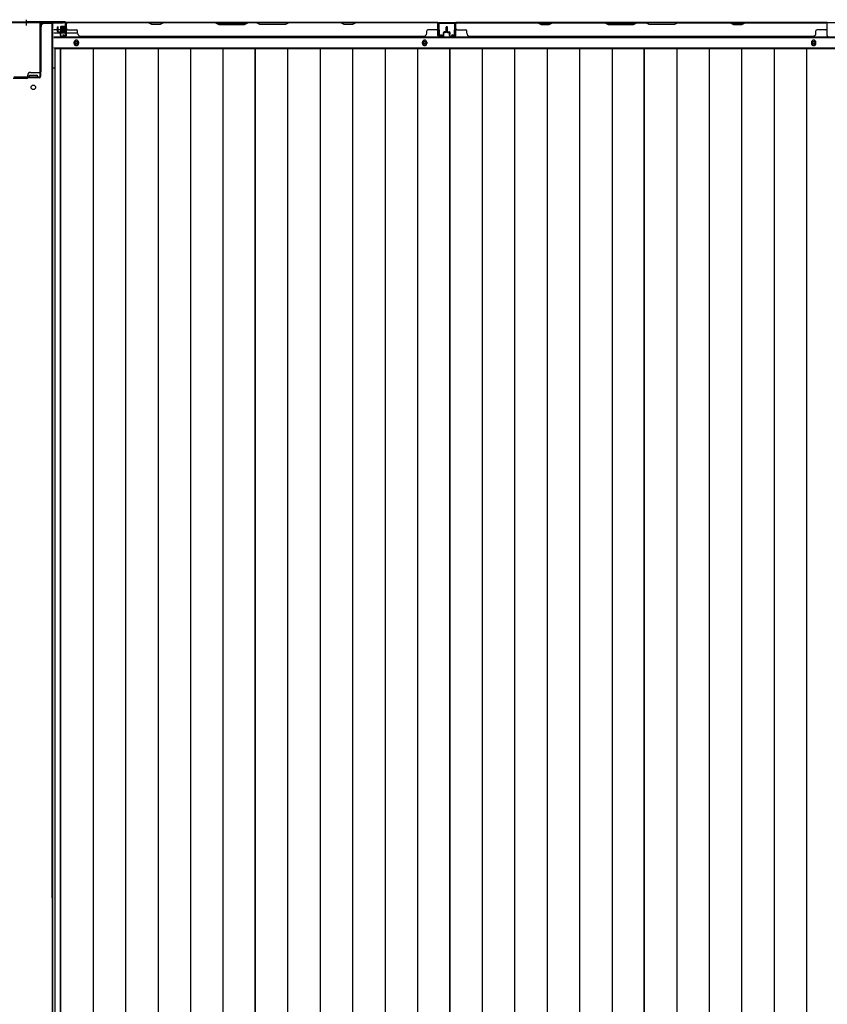
# Model space of a CAD drawing. Extents: x 542 to 20656, y 217 to 14052.
# Drawn here: x 5489 to 6944, y 6606 to 8381 of the extents above; entities that cross this region are included whole.
import ezdxf

# ---------------------------------------------------------------- set-up
doc = ezdxf.new("R2010")
doc.units = 0
doc.header["$LTSCALE"] = 50
doc.header["$MEASUREMENT"] = 0
for name, color, linetype in [('下枠中', 2, 'CONTINUOUS'), ('下枠後', 2, 'CONTINUOUS'), ('中柱後', 3, 'CONTINUOUS'), ('中柱後補強', 2, 'CONTINUOUS'), ('壁パネル', 2, 'CONTINUOUS'), ('床押さえ', 1, 'CONTINUOUS'), ('床板', 7, 'CONTINUOUS'), ('柱後', 3, 'CONTINUOUS'), ('間柱', 3, 'CONTINUOUS')]:
    doc.layers.add(name, color=color, linetype=linetype)

msp = doc.modelspace()

# ---------------------------------------------------------------- linework, layer by layer
at = {"layer": '下枠中'}
for p, q in [((5527.2, 8288.1), (5527.2, 8369.1)), ((5548.2, 8374.1), (5532.2, 8374.1)), ((5548.2, 8374.1), (5532.2, 8374.1)), ((5547.2, 6797.8), (5547.2, 8374.1)), ((5548.2, 6084.1), (5548.2, 8374.1)), ((5548.2, 8294.1), (5551.9, 8294.1)), ((5501.2, 8275.1), (5477.2, 8275.1)), ((5503.2, 8277.1), (5503.2, 8281.1)), ((5506.2, 8277.1), (5506.2, 8281.1)), ((5506.2, 8281.1), (5513.2, 8281.1)), ((5520.2, 8277.1), (5506.2, 8277.1)), ((5508.2, 8286.1), (5525.2, 8286.1)), ((5513.2, 8281.1), (5520.2, 8281.1)), ((5520.2, 8281.1), (5520.2, 8277.1)), ((5547.2, 6797.8), (5547.2, 5816))]:
    msp.add_line(p, q, dxfattribs=at)
msp.add_circle((5513.2, 8259.1), 4, dxfattribs=at)
for centre, radius, start, end in [((5532.2, 8369.1), 5, 90, 180), ((5501.2, 8277.1), 2, 270, 0), ((5508.2, 8281.1), 5, 90, 180), ((5525.2, 8288.1), 2, 270, 0)]:
    msp.add_arc(centre, radius, start, end, dxfattribs=at)
at = {"layer": '下枠後'}
for p, q in [((5550.2, 8363.3), (5557, 8363.3)), ((5558, 8363.3), (5571.4, 8363.3)), ((5571.4, 8376.3), (8347, 8376.3)), ((5572.2, 8363.3), (5572.5, 8363.3)), ((5550.2, 8357.3), (5561.9, 8357.3)), ((5550.2, 8348.8), (8368.2, 8348.8)), ((5563, 8357.3), (5571.4, 8357.3)), ((5572.2, 8357.3), (5572.5, 8357.3)), ((5573, 8357.3), (5593, 8357.3)), ((5550.2, 8330.3), (8368.2, 8330.3))]:
    msp.add_line(p, q, dxfattribs=at)
at = {"layer": '下枠後', "color": 4}
for centre in [(5590.7, 8339.3), (6218.2, 8339.3), (6919.2, 8339.3)]:
    msp.add_circle(centre, 3, dxfattribs=at)
at = {"layer": '下枠後'}
for centre in [(5590.7, 8339.3), (6218.2, 8339.3), (6919.2, 8339.3)]:
    msp.add_circle(centre, 2, dxfattribs=at)
at = {"layer": '中柱後'}
for p, q in [((5501.2, 8370.7), (5501.2, 8381.1)), ((5501.2, 8370.7), (5501.2, 8381.1)), ((5501.2, 8370.7), (5501.2, 8381.1)), ((5501.2, 8370.7), (5501.2, 8381.1)), ((5432.2, 8377.1), (5501.2, 8377.1)), ((5432.2, 8376.3), (5501.2, 8376.3)), ((5501.2, 8377.1), (5570.2, 8377.1)), ((5501.2, 8376.3), (5570.2, 8376.3)), ((5561.9, 8367.6), (5561.9, 8360.6)), ((5561.9, 8367.1), (5572.6, 8367.1)), ((5561.9, 8366.1), (5572.6, 8366.1)), ((5561.9, 8362.1), (5572.6, 8362.1)), ((5561.9, 8361.1), (5572.6, 8361.1)), ((5569.9, 8368.6), (5562.9, 8368.6)), ((5569.9, 8369.4), (5569.9, 8358.9)), ((5571.4, 8353.9), (5571.4, 8375.1)), ((5572.1, 8369.3), (5571.4, 8369.3)), ((5572.6, 8369.9), (5572.1, 8369.3)), ((5572.2, 8353.9), (5572.2, 8375.1)), ((5572.6, 8369.9), (5572.6, 8358.3)), ((5562.9, 8359.6), (5569.9, 8359.6)), ((5566.5, 8353.1), (5569.9, 8352.2)), ((5566.7, 8353.9), (5570.1, 8352.9)), ((5571.4, 8358.9), (5572.1, 8358.9)), ((5572.6, 8358.3), (5572.1, 8358.9))]:
    msp.add_line(p, q, dxfattribs=at)
for centre, radius, start, end in [((5562.9, 8367.6), 1, 90, 180), ((5570.6, 8369.4), 0.75, 0, 180), ((5570.2, 8375.1), 2, 0, 90), ((5570.2, 8375.1), 1.2, 0, 90), ((5562.9, 8360.6), 1, 180, 270), ((5566.6, 8353.5), 0.4, 74.5154, 254.5154), ((5570.6, 8358.9), 0.75, 180, 0), ((5570.4, 8353.9), 1.8, 254.5154, 0), ((5570.4, 8353.9), 1, 254.5154, 0)]:
    msp.add_arc(centre, radius, start, end, dxfattribs=at)
at = {"layer": '中柱後補強'}
for p, q in [((5525, 8374.1), (5525, 8278.5)), ((5526.2, 8374.1), (5526.2, 8278.5)), ((5567.2, 8376.3), (5527.2, 8376.3)), ((5567.2, 8375.1), (5527.2, 8375.1)), ((5567.2, 8375.1), (5567.2, 8376.3)), ((5501.2, 8277.5), (5478.4, 8277.5)), ((5501.2, 8276.3), (5478.4, 8276.3)), ((5524, 8277.5), (5501.2, 8277.5)), ((5524, 8276.3), (5501.2, 8276.3)), ((5509.2, 8277.5), (5509.2, 8276.3)), ((5517.2, 8276.3), (5517.2, 8277.5))]:
    msp.add_line(p, q, dxfattribs=at)
for centre, radius, start, end in [((5527.2, 8374.1), 2.2, 90, 180), ((5527.2, 8374.1), 1, 90, 180), ((5524, 8278.5), 1, 270, 0), ((5524, 8278.5), 2.2, 270, 0)]:
    msp.add_arc(centre, radius, start, end, dxfattribs=at)
at = {"layer": '壁パネル'}
for p, q in [((5557, 8359.6), (5557, 8367.6)), ((5557, 8359.6), (5557, 8367.6)), ((5557.5, 8359.6), (5557.5, 8367.6)), ((5557.5, 8359.6), (5557.5, 8367.6)), ((5558, 8360.1), (5558, 8367.6)), ((5558, 8360.1), (5558, 8367.6)), ((5572.5, 8352.6), (5572.5, 8374.6)), ((5572.5, 8372.1), (5572.5, 8374.6)), ((5572.5, 8352.6), (5572.5, 8373.6)), ((6242, 8376.1), (5573, 8376.1)), ((5573, 8352.6), (5573, 8376.1)), ((6242, 8376.1), (5573, 8376.1)), ((5573, 8352.6), (5573, 8373.6)), ((5575, 8376.1), (5720.9, 8376.1)), ((5720.7, 8375.6), (5575, 8375.6)), ((5575, 8363.1), (5591, 8363.1)), ((5593, 8356.6), (5593, 8361.1)), ((5726.7, 8372.6), (5720.7, 8375.6)), ((5720.9, 8376.1), (5726.9, 8373.1)), ((5741.7, 8372.6), (5726.7, 8372.6)), ((5726.9, 8373.1), (5741.5, 8373.1)), ((5741.5, 8373.1), (5747.5, 8376.1)), ((5747.7, 8375.6), (5741.7, 8372.6)), ((5747.5, 8376.1), (5841.6, 8376.1)), ((5841.5, 8375.6), (5747.7, 8375.6)), ((5841.5, 8375.6), (5847.5, 8372.6)), ((5847.6, 8373.1), (5841.6, 8376.1)), ((5847.5, 8372.6), (5893.5, 8372.6)), ((5893.3, 8373.1), (5847.6, 8373.1)), ((5899.3, 8376.1), (5893.3, 8373.1)), ((5893.5, 8372.6), (5899.5, 8375.6)), ((5899.3, 8376.1), (5915.6, 8376.1)), ((5915.5, 8375.6), (5899.5, 8375.6)), ((5921.5, 8372.6), (5915.5, 8375.6)), ((5915.6, 8376.1), (5921.6, 8373.1)), ((5967.5, 8372.6), (5921.5, 8372.6)), ((5921.6, 8373.1), (5967.3, 8373.1)), ((5967.3, 8373.1), (5973.3, 8376.1)), ((5973.5, 8375.6), (5967.5, 8372.6)), ((5973.3, 8376.1), (6067.4, 8376.1)), ((6067.2, 8375.6), (5973.5, 8375.6)), ((6073.2, 8372.6), (6067.2, 8375.6)), ((6067.4, 8376.1), (6073.4, 8373.1)), ((6088.2, 8372.6), (6073.2, 8372.6)), ((6073.4, 8373.1), (6088, 8373.1)), ((6088, 8373.1), (6094, 8376.1)), ((6094.2, 8375.6), (6088.2, 8372.6)), ((6094, 8376.1), (6240, 8376.1)), ((6240, 8375.6), (6094.2, 8375.6)), ((6222, 8356.6), (6222, 8361.1)), ((6240, 8363.1), (6224, 8363.1)), ((6242, 8352.6), (6242, 8376.1)), ((6242, 8352.6), (6242, 8376.1)), ((6242, 8352.6), (6242, 8373.6)), ((6242.5, 8352.6), (6242.5, 8374.6)), ((6242.5, 8369.1), (6242.5, 8374.6)), ((6242.5, 8352.6), (6242.5, 8374.6)), ((6242.5, 8369.1), (6242.5, 8374.6)), ((6242.5, 8352.6), (6242.5, 8373.6)), ((6257, 8360.1), (6257, 8367.6)), ((6257, 8360.1), (6257, 8367.6)), ((6257.5, 8359.6), (6257.5, 8367.6)), ((6257.5, 8359.6), (6257.5, 8367.6)), ((6258, 8359.6), (6258, 8367.6)), ((6258, 8359.6), (6258, 8367.6)), ((6258.2, 8359.6), (6258.2, 8367.6)), ((6258.2, 8359.6), (6258.2, 8367.6)), ((6258.7, 8359.6), (6258.7, 8367.6)), ((6258.7, 8359.6), (6258.7, 8367.6)), ((6259.2, 8360.1), (6259.2, 8367.6)), ((6259.2, 8360.1), (6259.2, 8367.6)), ((6273.7, 8352.6), (6273.7, 8374.6)), ((6273.7, 8372.1), (6273.7, 8374.6)), ((6273.7, 8352.6), (6273.7, 8373.6)), ((6943.2, 8376.1), (6274.2, 8376.1)), ((6274.2, 8352.6), (6274.2, 8376.1)), ((6943.2, 8376.1), (6274.2, 8376.1)), ((6274.2, 8352.6), (6274.2, 8373.6)), ((6422.1, 8376.1), (6276.2, 8376.1)), ((6276.2, 8375.6), (6421.9, 8375.6)), ((6276.2, 8363.1), (6292.2, 8363.1)), ((6294.2, 8356.6), (6294.2, 8361.1)), ((6421.9, 8375.6), (6427.9, 8372.6)), ((6428.1, 8373.1), (6422.1, 8376.1)), ((6427.9, 8372.6), (6442.9, 8372.6)), ((6442.8, 8373.1), (6428.1, 8373.1)), ((6448.8, 8376.1), (6442.8, 8373.1)), ((6442.9, 8372.6), (6448.9, 8375.6)), ((6542.9, 8376.1), (6448.8, 8376.1)), ((6448.9, 8375.6), (6542.7, 8375.6)), ((6542.7, 8375.6), (6548.7, 8372.6)), ((6548.9, 8373.1), (6542.9, 8376.1)), ((6548.7, 8372.6), (6594.7, 8372.6)), ((6594.5, 8373.1), (6548.9, 8373.1)), ((6600.5, 8376.1), (6594.5, 8373.1)), ((6594.7, 8372.6), (6600.7, 8375.6)), ((6616.9, 8376.1), (6600.5, 8376.1)), ((6600.7, 8375.6), (6616.7, 8375.6)), ((6622.7, 8372.6), (6616.7, 8375.6)), ((6616.9, 8376.1), (6622.9, 8373.1)), ((6668.7, 8372.6), (6622.7, 8372.6)), ((6622.9, 8373.1), (6668.5, 8373.1)), ((6668.5, 8373.1), (6674.5, 8376.1)), ((6674.7, 8375.6), (6668.7, 8372.6)), ((6768.6, 8376.1), (6674.5, 8376.1)), ((6674.7, 8375.6), (6768.5, 8375.6)), ((6768.5, 8375.6), (6774.5, 8372.6)), ((6774.6, 8373.1), (6768.6, 8376.1)), ((6774.5, 8372.6), (6789.5, 8372.6)), ((6789.3, 8373.1), (6774.6, 8373.1)), ((6795.3, 8376.1), (6789.3, 8373.1)), ((6789.5, 8372.6), (6795.5, 8375.6)), ((6941.2, 8376.1), (6795.3, 8376.1)), ((6795.5, 8375.6), (6941.2, 8375.6)), ((6923.2, 8356.6), (6923.2, 8361.1)), ((6941.2, 8363.1), (6925.2, 8363.1)), ((6943.2, 8352.6), (6943.2, 8376.1)), ((6943.2, 8352.6), (6943.2, 8376.1)), ((6943.2, 8352.6), (6943.2, 8373.6)), ((6943.7, 8352.6), (6943.7, 8374.6)), ((6943.7, 8369.1), (6943.7, 8374.6)), ((6943.7, 8352.6), (6943.7, 8374.6)), ((6943.7, 8369.1), (6943.7, 8374.6)), ((6943.7, 8352.6), (6943.7, 8373.6)), ((5558.5, 8358.6), (5561.5, 8358.6)), ((5558.5, 8358.6), (5561.5, 8358.6)), ((5558.5, 8358.1), (5561, 8358.1)), ((5558.5, 8358.1), (5561, 8358.1)), ((5559, 8359.1), (5561.5, 8359.1)), ((5559, 8359.1), (5561.5, 8359.1)), ((5562, 8352.6), (5562, 8357.1)), ((5562, 8352.6), (5562, 8357.1)), ((5562.5, 8352.6), (5562.5, 8357.6)), ((5562.5, 8352.6), (5562.5, 8357.6)), ((5562.5, 8355.1), (5563, 8355.1)), ((5562.5, 8355.1), (5563, 8355.1)), ((5563, 8355.1), (5563, 8357.6)), ((5563, 8355.1), (5563, 8357.6)), ((5563.5, 8351.6), (5571.5, 8351.6)), ((5563.5, 8351.6), (5571.5, 8351.6)), ((5563.5, 8351.1), (5571.5, 8351.1)), ((5563.5, 8351.1), (5571.5, 8351.1)), ((5598, 8351.6), (5598, 8351.1)), ((6217, 8351.1), (5598, 8351.1)), ((6217, 8351.6), (6217, 8351.1)), ((6251.5, 8351.6), (6243.5, 8351.6)), ((6251.5, 8351.6), (6243.5, 8351.6)), ((6251.5, 8351.6), (6243.5, 8351.6)), ((6251.5, 8351.1), (6243.5, 8351.1)), ((6251.5, 8351.1), (6243.5, 8351.1)), ((6251.5, 8351.1), (6243.5, 8351.1)), ((6252, 8355.1), (6252, 8357.6)), ((6252, 8355.1), (6252, 8357.6)), ((6252.5, 8355.1), (6252, 8355.1)), ((6252.5, 8355.1), (6252, 8355.1)), ((6252.5, 8352.6), (6252.5, 8357.6)), ((6252.5, 8352.6), (6252.5, 8357.6)), ((6253, 8352.6), (6253, 8357.1)), ((6253, 8352.6), (6253, 8357.1)), ((6256, 8359.1), (6253.5, 8359.1)), ((6256, 8359.1), (6253.5, 8359.1)), ((6256.5, 8358.6), (6253.5, 8358.6)), ((6256.5, 8358.6), (6253.5, 8358.6)), ((6256.5, 8358.1), (6254, 8358.1)), ((6256.5, 8358.1), (6254, 8358.1)), ((6259.7, 8358.6), (6262.7, 8358.6)), ((6259.7, 8358.6), (6262.7, 8358.6)), ((6259.7, 8358.1), (6262.2, 8358.1)), ((6259.7, 8358.1), (6262.2, 8358.1)), ((6260.2, 8359.1), (6262.7, 8359.1)), ((6260.2, 8359.1), (6262.7, 8359.1)), ((6263.2, 8352.6), (6263.2, 8357.1)), ((6263.2, 8352.6), (6263.2, 8357.1)), ((6263.7, 8352.6), (6263.7, 8357.6)), ((6263.7, 8352.6), (6263.7, 8357.6)), ((6263.7, 8355.1), (6264.2, 8355.1)), ((6263.7, 8355.1), (6264.2, 8355.1)), ((6264.2, 8355.1), (6264.2, 8357.6)), ((6264.2, 8355.1), (6264.2, 8357.6)), ((6264.7, 8351.6), (6272.7, 8351.6)), ((6264.7, 8351.6), (6272.7, 8351.6)), ((6264.7, 8351.1), (6272.7, 8351.1)), ((6264.7, 8351.1), (6272.7, 8351.1)), ((6918.2, 8351.1), (6299.2, 8351.1)), ((6918.2, 8351.6), (6918.2, 8351.1))]:
    msp.add_line(p, q, dxfattribs=at)
for centre, radius, start, end in [((5557.5, 8367.6), 0.5, 0, 180), ((5557.5, 8367.6), 0.5, 0, 180), ((5575, 8373.6), 2.5, 90, 180), ((5574, 8374.6), 1.5, 131.8103, 180), ((5575, 8373.6), 2, 90, 180), ((5575, 8365.1), 2, 180, 270), ((5591, 8361.1), 2, 0, 90), ((6064.6, 8375), 0.6, 63.4349, 90), ((6224, 8361.1), 2, 90, 180), ((6240, 8373.6), 2.5, 0, 90), ((6240, 8373.6), 2, 0, 90), ((6240, 8365.1), 2, 270, 0), ((6240, 8365.1), 2, 270, 0), ((6241, 8374.6), 1.5, 0, 48.1897), ((6241, 8374.6), 1.5, 0, 48.1897), ((6257.5, 8367.6), 0.5, 0, 180), ((6257.5, 8367.6), 0.5, 0, 180), ((6258.7, 8367.6), 0.5, 0, 180), ((6258.7, 8367.6), 0.5, 0, 180), ((6276.2, 8373.6), 2.5, 90, 180), ((6275.2, 8374.6), 1.5, 131.8103, 180), ((6276.2, 8373.6), 2, 90, 180), ((6276.2, 8365.1), 2, 180, 270), ((6292.2, 8361.1), 2, 0, 90), ((6451.6, 8375), 0.6, 90, 116.5651), ((6925.2, 8361.1), 2, 90, 180), ((6941.2, 8373.6), 2.5, 0, 90), ((6941.2, 8373.6), 2, 0, 90), ((6941.2, 8365.1), 2, 270, 0), ((6941.2, 8365.1), 2, 270, 0), ((6942.2, 8374.6), 1.5, 0, 48.1897), ((6942.2, 8374.6), 1.5, 0, 48.1897), ((5558.5, 8359.6), 1.5, 180, 270), ((5558.5, 8359.6), 1.5, 180, 270), ((5559, 8360.1), 1.5, 180, 270), ((5559, 8360.1), 1.5, 180, 270), ((5558.5, 8359.6), 1, 180, 270), ((5558.5, 8359.6), 1, 180, 270), ((5559, 8360.1), 1, 180, 270), ((5559, 8360.1), 1, 180, 270), ((5561, 8357.1), 1.5, 0, 90), ((5561, 8357.1), 1.5, 0, 90), ((5561, 8357.1), 1, 0, 90), ((5561, 8357.1), 1, 0, 90), ((5561.5, 8357.6), 1.5, 0, 90), ((5561.5, 8357.6), 1.5, 0, 90), ((5561.5, 8357.6), 1, 0, 90), ((5561.5, 8357.6), 1, 0, 90), ((5563.5, 8352.6), 1.5, 180, 270), ((5563.5, 8352.6), 1.5, 180, 270), ((5563.5, 8352.6), 1, 180, 270), ((5563.5, 8352.6), 1, 180, 270), ((5571.5, 8352.6), 1.5, 270, 0), ((5571.5, 8352.6), 1, 270, 0), ((5571.5, 8352.6), 1.5, 270, 0), ((5571.5, 8352.6), 1, 270, 0), ((5598, 8356.6), 5, 180, 270), ((6217, 8356.6), 5, 270, 0), ((6243.5, 8352.6), 1.5, 180, 270), ((6243.5, 8352.6), 1.5, 180, 270), ((6243.5, 8352.6), 1.5, 180, 270), ((6243.5, 8352.6), 1, 180, 270), ((6243.5, 8352.6), 1, 180, 270), ((6243.5, 8352.6), 1, 180, 270), ((6251.5, 8352.6), 1.5, 270, 0), ((6251.5, 8352.6), 1, 270, 0), ((6251.5, 8352.6), 1.5, 270, 0), ((6251.5, 8352.6), 1, 270, 0), ((6253.5, 8357.6), 1.5, 90, 180), ((6253.5, 8357.6), 1.5, 90, 180), ((6253.5, 8357.6), 1, 90, 180), ((6254, 8357.1), 1.5, 90, 180), ((6253.5, 8357.6), 1, 90, 180), ((6254, 8357.1), 1.5, 90, 180), ((6254, 8357.1), 1, 90, 180), ((6254, 8357.1), 1, 90, 180), ((6256, 8360.1), 1.5, 270, 0), ((6256, 8360.1), 1, 270, 0), ((6256, 8360.1), 1.5, 270, 0), ((6256, 8360.1), 1, 270, 0), ((6256.5, 8359.6), 1.5, 270, 0), ((6256.5, 8359.6), 1, 270, 0), ((6256.5, 8359.6), 1.5, 270, 0), ((6256.5, 8359.6), 1, 270, 0), ((6259.7, 8359.6), 1.5, 180, 270), ((6259.7, 8359.6), 1.5, 180, 270), ((6260.2, 8360.1), 1.5, 180, 270), ((6260.2, 8360.1), 1.5, 180, 270), ((6259.7, 8359.6), 1, 180, 270), ((6259.7, 8359.6), 1, 180, 270), ((6260.2, 8360.1), 1, 180, 270), ((6260.2, 8360.1), 1, 180, 270), ((6262.2, 8357.1), 1.5, 0, 90), ((6262.2, 8357.1), 1.5, 0, 90), ((6262.2, 8357.1), 1, 0, 90), ((6262.2, 8357.1), 1, 0, 90), ((6262.7, 8357.6), 1.5, 0, 90), ((6262.7, 8357.6), 1.5, 0, 90), ((6262.7, 8357.6), 1, 0, 90), ((6262.7, 8357.6), 1, 0, 90), ((6264.7, 8352.6), 1.5, 180, 270), ((6264.7, 8352.6), 1.5, 180, 270), ((6264.7, 8352.6), 1, 180, 270), ((6264.7, 8352.6), 1, 180, 270), ((6272.7, 8352.6), 1.5, 270, 0), ((6272.7, 8352.6), 1, 270, 0), ((6272.7, 8352.6), 1.5, 270, 0), ((6272.7, 8352.6), 1, 270, 0), ((6299.2, 8356.6), 5, 180, 270), ((6918.2, 8356.6), 5, 270, 0), ((6944.7, 8352.6), 1.5, 180, 270), ((6944.7, 8352.6), 1.5, 180, 270), ((6944.7, 8352.6), 1.5, 180, 270)]:
    msp.add_arc(centre, radius, start, end, dxfattribs=at)
at = {"layer": '床押さえ'}
for p, q in [((5550.2, 8350.3), (8368.2, 8350.3)), ((5586.7, 8338.3), (5586.7, 8340.3)), ((5594.7, 8340.3), (5594.7, 8338.3)), ((6214.2, 8338.3), (6214.2, 8340.3)), ((6222.2, 8340.3), (6222.2, 8338.3)), ((6915.2, 8340.3), (6915.2, 8338.3)), ((6923.2, 8338.3), (6923.2, 8340.3))]:
    msp.add_line(p, q, dxfattribs=at)
for centre, start, end in [((5590.7, 8340.3), 0, 180), ((6218.2, 8340.3), 0, 180), ((6919.2, 8340.3), 0, 180), ((5590.7, 8338.3), 180, 0), ((6218.2, 8338.3), 180, 0), ((6919.2, 8338.3), 180, 0)]:
    msp.add_arc(centre, 4, start, end, dxfattribs=at)
at = {"layer": '床板'}
for p, q in [((5551.9, 8329.1), (5912.9, 8329.1)), ((5551.9, 8329.1), (5551.9, 5943.6)), ((5562.4, 8329.1), (5562.4, 5943.6)), ((5562.4, 8329.1), (5912.9, 8329.1)), ((5562.4, 5943.6), (5562.4, 8329.1)), ((5620.9, 8329.1), (5620.9, 5943.6)), ((5679.4, 8329.1), (5679.4, 5943.6)), ((5737.9, 8329.1), (5737.9, 5943.6)), ((5796.4, 8329.1), (5796.4, 5943.6)), ((5854.9, 8329.1), (5854.9, 5943.6)), ((5912.9, 8329.1), (5912.9, 5943.6)), ((5912.9, 8329.1), (6263.4, 8329.1)), ((5912.9, 5943.6), (5912.9, 8329.1)), ((5971.4, 8329.1), (5971.4, 5943.6)), ((6029.9, 8329.1), (6029.9, 5943.6)), ((6088.4, 8329.1), (6088.4, 5943.6)), ((6146.9, 8329.1), (6146.9, 5943.6)), ((6205.4, 8329.1), (6205.4, 5943.6)), ((6263.4, 8329.1), (6613.9, 8329.1)), ((6263.4, 5943.6), (6263.4, 8329.1)), ((6263.4, 8329.1), (6263.4, 5943.6)), ((6321.9, 8329.1), (6321.9, 5943.6)), ((6380.4, 8329.1), (6380.4, 5943.6)), ((6438.9, 8329.1), (6438.9, 5943.6)), ((6497.4, 8329.1), (6497.4, 5943.6)), ((6555.9, 8329.1), (6555.9, 5943.6)), ((6613.9, 8329.1), (6964.4, 8329.1)), ((6613.9, 5943.6), (6613.9, 8329.1)), ((6613.9, 8329.1), (6613.9, 5943.6)), ((6672.4, 8329.1), (6672.4, 5943.6)), ((6730.9, 8329.1), (6730.9, 5943.6)), ((6789.4, 8329.1), (6789.4, 5943.6)), ((6847.9, 8329.1), (6847.9, 5943.6)), ((6906.4, 8329.1), (6906.4, 5943.6))]:
    msp.add_line(p, q, dxfattribs=at)
at = {"layer": '柱後'}
for p, q in [((5569.4, 8377.1), (5501.2, 8377.1)), ((5569.4, 8376.3), (5501.2, 8376.3)), ((5571.4, 8374.3), (5571.4, 8354.9)), ((5572.2, 8374.3), (5572.2, 8354.9))]:
    msp.add_line(p, q, dxfattribs=at)
for radius in [2.8, 2]:
    msp.add_arc((5569.4, 8374.3), radius, 0, 90, dxfattribs=at)
at = {"layer": '間柱'}
for p, q in [((6243.2, 8353.3), (6242.7, 8373.3)), ((6243.7, 8373.3), (6244.2, 8353.3)), ((6244.7, 8375.3), (6271.7, 8375.3)), ((6271.7, 8374.3), (6244.7, 8374.3)), ((6272.2, 8353.3), (6272.7, 8373.3)), ((6273.7, 8373.3), (6273.2, 8353.3)), ((6245.7, 8352.4), (6248.7, 8354.2)), ((6249.2, 8353.3), (6246.1, 8351.6)), ((6248.7, 8354.2), (6249.2, 8353.3)), ((6267.2, 8353.3), (6267.7, 8354.2)), ((6270.2, 8351.6), (6267.2, 8353.3)), ((6267.7, 8354.2), (6270.7, 8352.4))]:
    msp.add_line(p, q, dxfattribs=at)
for centre, radius, start, end in [((6244.7, 8373.3), 2, 90, 181.1935), ((6244.7, 8373.3), 1, 90, 181.1935), ((6271.7, 8373.3), 2, 358.8065, 90), ((6271.7, 8373.3), 1, 358.8065, 90), ((6245.2, 8353.3), 2, 181.1935, 299.6631), ((6245.2, 8353.3), 1, 181.1935, 299.6631), ((6271.2, 8353.3), 2, 240.3369, 358.8065), ((6271.2, 8353.3), 1, 240.3369, 358.8065)]:
    msp.add_arc(centre, radius, start, end, dxfattribs=at)

doc.saveas('drawing.dxf')
